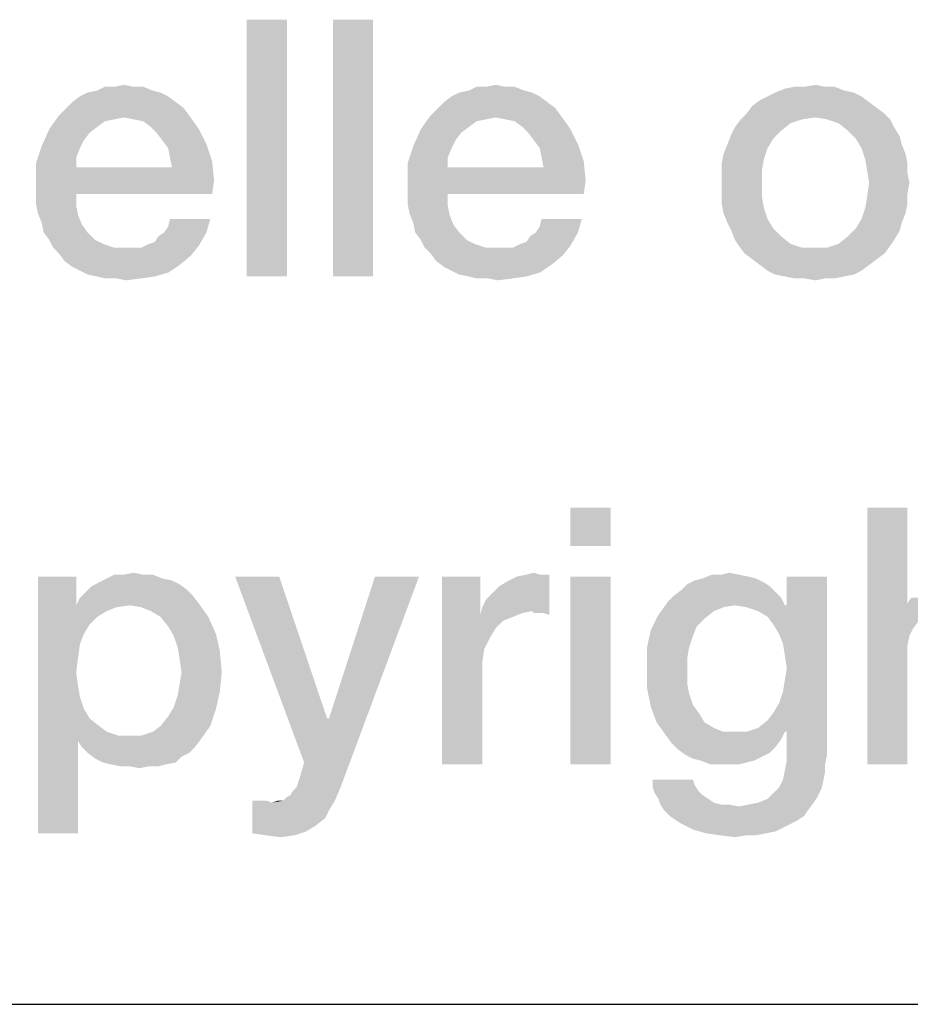
# Model space of a CAD drawing. Units: millimetres. Extents: x 0 to 420, y 0 to 297.
# Drawn here: x 196 to 201, y 10 to 16 of the extents above; entities that cross this region are included whole.
import ezdxf

# ---------------------------------------------------------------- set-up
doc = ezdxf.new("R2010")
doc.units = ezdxf.units.MM
doc.header["$LTSCALE"] = 23.1
doc.layers.get('0').update_dxf_attribs({"linetype": 'CONTINUOUS'})

# ---------------------------------------------------------------- blocks, each defined once
blk = doc.blocks.new('*T11')
at = {"color": 2, "linetype": 'Continuous'}
for p, q in [((0, 0), (198, 0)), ((0, 0), (0, -10)), ((98, 0), (98, -10)), ((198, 0), (198, -10)), ((0, -10), (198, -10))]:
    blk.add_line(p, q, dxfattribs=at)

msp = doc.modelspace()

# ---------------------------------------------------------------- linework, layer by layer
at = {"color": 2, "linetype": 'Continuous'}
msp.add_line((10, 10), (410, 10), dxfattribs=at)
for points in [[(197.5438, 15.7515), (197.3088, 14.2515), (197.3088, 15.7515)], [(197.3088, 14.2515), (197.5438, 15.7515), (197.5438, 14.2515)], [(198.0476, 15.7515), (197.8125, 14.2515), (197.8125, 15.7515)], [(197.8125, 14.2515), (198.0476, 15.7515), (198.0476, 14.2515)], [(196.6483, 15.3597), (196.7043, 15.3597), (196.4356, 15.3373)], [(196.5364, 15.3597), (196.6483, 15.3597), (196.4356, 15.3373)], [(196.5364, 15.3597), (196.4356, 15.3373), (196.4804, 15.3597)], [(196.4356, 15.3373), (196.7043, 15.3597), (196.7603, 15.3373)], [(196.5364, 15.3597), (196.5924, 15.3709), (196.6483, 15.3597)], [(198.82, 15.3597), (198.8759, 15.3597), (198.6073, 15.3373)], [(198.708, 15.3597), (198.82, 15.3597), (198.6073, 15.3373)], [(198.708, 15.3597), (198.6073, 15.3373), (198.6521, 15.3597)], [(198.6073, 15.3373), (198.8759, 15.3597), (198.9319, 15.3373)], [(198.708, 15.3597), (198.764, 15.3709), (198.82, 15.3597)], [(200.6894, 15.3597), (200.7453, 15.3597), (200.4543, 15.3485)], [(200.5662, 15.3597), (200.6894, 15.3597), (200.4543, 15.3485)], [(200.5662, 15.3597), (200.4543, 15.3485), (200.5103, 15.3597)], [(200.4543, 15.3485), (200.7453, 15.3597), (200.8013, 15.3373)], [(200.5662, 15.3597), (200.6334, 15.3709), (200.6894, 15.3597)], [(196.8498, 15.3037), (196.2901, 15.2701), (196.3349, 15.3037)], [(196.2901, 15.2701), (196.8498, 15.3037), (196.8946, 15.2701)], [(196.805, 15.3261), (196.3349, 15.3037), (196.3797, 15.3261)], [(196.3349, 15.3037), (196.805, 15.3261), (196.8498, 15.3037)], [(196.7603, 15.3373), (196.3797, 15.3261), (196.4356, 15.3373)], [(196.3797, 15.3261), (196.7603, 15.3373), (196.805, 15.3261)], [(199.0215, 15.3037), (198.4618, 15.2701), (198.5065, 15.3037)], [(198.4618, 15.2701), (199.0215, 15.3037), (199.0662, 15.2701)], [(198.9767, 15.3261), (198.5065, 15.3037), (198.5513, 15.3261)], [(198.5065, 15.3037), (198.9767, 15.3261), (199.0215, 15.3037)], [(198.9319, 15.3373), (198.5513, 15.3261), (198.6073, 15.3373)], [(198.5513, 15.3261), (198.9319, 15.3373), (198.9767, 15.3261)], [(200.9021, 15.3037), (200.3088, 15.2813), (200.3535, 15.3037)], [(200.3088, 15.2813), (200.9021, 15.3037), (200.9468, 15.2701)], [(200.8573, 15.3261), (200.3535, 15.3037), (200.3983, 15.3261)], [(200.3535, 15.3037), (200.8573, 15.3261), (200.9021, 15.3037)], [(200.8013, 15.3373), (200.3983, 15.3261), (200.4543, 15.3485)], [(200.3983, 15.3261), (200.8013, 15.3373), (200.8573, 15.3261)], [(196.8946, 15.2701), (196.2565, 15.2365), (196.2901, 15.2701)], [(196.2565, 15.2365), (196.8946, 15.2701), (196.9394, 15.2365)], [(199.0662, 15.2701), (198.4282, 15.2365), (198.4618, 15.2701)], [(198.4282, 15.2365), (199.0662, 15.2701), (199.111, 15.2365)], [(200.9916, 15.2365), (200.2304, 15.203), (200.264, 15.2477)], [(200.9468, 15.2701), (200.264, 15.2477), (200.3088, 15.2813)], [(200.264, 15.2477), (200.9468, 15.2701), (200.9916, 15.2365)], [(196.5924, 15.1806), (196.1558, 15.1134), (196.2118, 15.1918)], [(196.9394, 15.2365), (196.2118, 15.1918), (196.2565, 15.2365)], [(196.2118, 15.1918), (196.9394, 15.2365), (196.9729, 15.1918)], [(196.2118, 15.1918), (196.9729, 15.1918), (196.5924, 15.1806)], [(196.6483, 15.1694), (196.5924, 15.1806), (196.9729, 15.1918)], [(196.7043, 15.1582), (196.6483, 15.1694), (196.9729, 15.1918)], [(196.7491, 15.1246), (196.7043, 15.1582), (196.9729, 15.1918)], [(196.7491, 15.1246), (196.9729, 15.1918), (197.0289, 15.1134)], [(198.764, 15.1806), (198.3274, 15.1134), (198.3834, 15.1918)], [(199.111, 15.2365), (198.3834, 15.1918), (198.4282, 15.2365)], [(198.3834, 15.1918), (199.111, 15.2365), (199.1446, 15.1918)], [(198.3834, 15.1918), (199.1446, 15.1918), (198.764, 15.1806)], [(198.82, 15.1694), (198.764, 15.1806), (199.1446, 15.1918)], [(198.8759, 15.1582), (198.82, 15.1694), (199.1446, 15.1918)], [(198.9207, 15.1246), (198.8759, 15.1582), (199.1446, 15.1918)], [(198.9207, 15.1246), (199.1446, 15.1918), (199.2006, 15.1134)], [(201.0364, 15.203), (200.6334, 15.1806), (200.1968, 15.1694)], [(201.0364, 15.203), (200.1968, 15.1694), (200.2304, 15.203)], [(200.2304, 15.203), (200.9916, 15.2365), (201.0364, 15.203)], [(200.7006, 15.1694), (200.6334, 15.1806), (201.0364, 15.203)], [(200.7006, 15.1694), (201.0364, 15.203), (201.07, 15.1694)], [(196.5924, 15.1806), (196.5364, 15.1694), (196.1558, 15.1134)], [(196.5364, 15.1694), (196.4804, 15.1582), (196.1558, 15.1134)], [(196.4804, 15.1582), (196.4356, 15.1246), (196.1558, 15.1134)], [(198.764, 15.1806), (198.708, 15.1694), (198.3274, 15.1134)], [(198.708, 15.1694), (198.6521, 15.1582), (198.3274, 15.1134)], [(198.6521, 15.1582), (198.6073, 15.1246), (198.3274, 15.1134)], [(200.555, 15.1694), (200.4879, 15.147), (200.1632, 15.1246)], [(200.555, 15.1694), (200.1632, 15.1246), (200.1968, 15.1694)], [(200.1632, 15.1246), (200.4879, 15.147), (200.4319, 15.1022)], [(200.1968, 15.1694), (200.6334, 15.1806), (200.555, 15.1694)], [(201.07, 15.1694), (200.7677, 15.147), (200.7006, 15.1694)], [(200.7677, 15.147), (201.07, 15.1694), (201.0924, 15.1246)], [(201.0924, 15.1246), (200.8237, 15.1022), (200.7677, 15.147)], [(196.3909, 15.091), (196.111, 15.0127), (196.1558, 15.1134)], [(196.3909, 15.091), (196.3573, 15.0462), (196.111, 15.0127)], [(196.1558, 15.1134), (196.4356, 15.1246), (196.3909, 15.091)], [(197.0289, 15.1134), (196.7826, 15.091), (196.7491, 15.1246)], [(196.8162, 15.0462), (196.7826, 15.091), (197.0289, 15.1134)], [(196.8162, 15.0462), (197.0289, 15.1134), (197.0737, 15.0239)], [(198.5625, 15.091), (198.2826, 15.0127), (198.3274, 15.1134)], [(198.5625, 15.091), (198.5289, 15.0462), (198.2826, 15.0127)], [(198.3274, 15.1134), (198.6073, 15.1246), (198.5625, 15.091)], [(199.2006, 15.1134), (198.9543, 15.091), (198.9207, 15.1246)], [(198.9879, 15.0462), (198.9543, 15.091), (199.2006, 15.1134)], [(198.9879, 15.0462), (199.2006, 15.1134), (199.2453, 15.0239)], [(200.3871, 15.0574), (200.1185, 15.0239), (200.1409, 15.0798)], [(200.4319, 15.1022), (200.1409, 15.0798), (200.1632, 15.1246)], [(200.1409, 15.0798), (200.4319, 15.1022), (200.3871, 15.0574)], [(200.8237, 15.1022), (201.0924, 15.1246), (201.1259, 15.0686)], [(201.1259, 15.0686), (200.8685, 15.0574), (200.8237, 15.1022)], [(196.3349, 15.0015), (196.0774, 14.9119), (196.111, 15.0127)], [(196.111, 15.0127), (196.3573, 15.0462), (196.3349, 15.0015)], [(197.0737, 15.0239), (196.8498, 15.0015), (196.8162, 15.0462)], [(196.861, 14.9455), (196.8498, 15.0015), (197.0737, 15.0239)], [(196.861, 14.9455), (197.0737, 15.0239), (197.1073, 14.9231)], [(198.5065, 15.0015), (198.2491, 14.9119), (198.2826, 15.0127)], [(198.2826, 15.0127), (198.5289, 15.0462), (198.5065, 15.0015)], [(199.2453, 15.0239), (199.0215, 15.0015), (198.9879, 15.0462)], [(199.0326, 14.9455), (199.0215, 15.0015), (199.2453, 15.0239)], [(199.0326, 14.9455), (199.2453, 15.0239), (199.2789, 14.9231)], [(200.3535, 15.0015), (200.0961, 14.9679), (200.1185, 15.0239)], [(200.1185, 15.0239), (200.3871, 15.0574), (200.3535, 15.0015)], [(200.8685, 15.0574), (201.1259, 15.0686), (201.1371, 15.0239)], [(201.1371, 15.0239), (200.9021, 15.0015), (200.8685, 15.0574)], [(200.9021, 15.0015), (201.1371, 15.0239), (201.1595, 14.9679)], [(196.3349, 15.0015), (196.3125, 14.9455), (196.0774, 14.9119)], [(198.5065, 15.0015), (198.4841, 14.9455), (198.2491, 14.9119)], [(200.3312, 14.9343), (200.0849, 14.9119), (200.0961, 14.9679)], [(200.0961, 14.9679), (200.3535, 15.0015), (200.3312, 14.9343)], [(201.1595, 14.9679), (200.9244, 14.9343), (200.9021, 15.0015)], [(200.9244, 14.9343), (201.1595, 14.9679), (201.1707, 14.9119)], [(196.0774, 14.9119), (196.3125, 14.9455), (196.3125, 14.8895)], [(196.3125, 14.8895), (196.0774, 14.7888), (196.0774, 14.9119)], [(197.1073, 14.9231), (196.8722, 14.8895), (196.861, 14.9455)], [(196.8722, 14.8895), (197.1073, 14.9231), (197.1185, 14.8112)], [(198.2491, 14.9119), (198.4841, 14.9455), (198.4841, 14.8895)], [(198.4841, 14.8895), (198.2491, 14.7888), (198.2491, 14.9119)], [(199.2789, 14.9231), (199.0438, 14.8895), (199.0326, 14.9455)], [(199.0438, 14.8895), (199.2789, 14.9231), (199.2901, 14.8112)], [(200.0849, 14.9119), (200.3312, 14.9343), (200.32, 14.8671)], [(200.32, 14.8671), (200.0849, 14.8559), (200.0849, 14.9119)], [(201.1707, 14.9119), (200.9356, 14.8671), (200.9244, 14.9343)], [(200.9356, 14.8671), (201.1707, 14.9119), (201.1707, 14.8559)], [(196.8722, 14.8895), (197.1185, 14.8112), (196.0774, 14.7888)], [(196.3125, 14.8895), (196.8722, 14.8895), (196.0774, 14.7888)], [(199.0438, 14.8895), (199.2901, 14.8112), (198.2491, 14.7888)], [(198.4841, 14.8895), (199.0438, 14.8895), (198.2491, 14.7888)], [(200.0849, 14.8), (200.0849, 14.8559), (200.32, 14.8671)], [(200.0849, 14.8), (200.32, 14.8671), (200.32, 14.8)], [(201.1707, 14.8559), (200.9468, 14.8), (200.9356, 14.8671)], [(200.9468, 14.8), (201.1707, 14.8559), (201.1819, 14.8)], [(196.0774, 14.7328), (196.0774, 14.7888), (197.1185, 14.8112)], [(196.3125, 14.7328), (196.0774, 14.7328), (197.1185, 14.8112)], [(196.3125, 14.7328), (197.1185, 14.8112), (197.1073, 14.7328)], [(198.2491, 14.7328), (198.2491, 14.7888), (199.2901, 14.8112)], [(198.4841, 14.7328), (198.2491, 14.7328), (199.2901, 14.8112)], [(198.4841, 14.7328), (199.2901, 14.8112), (199.2789, 14.7328)], [(200.32, 14.8), (200.0849, 14.7328), (200.0849, 14.8)], [(200.0849, 14.7328), (200.32, 14.8), (200.32, 14.7216)], [(201.1819, 14.8), (201.1707, 14.7328), (200.9356, 14.7216)], [(201.1819, 14.8), (200.9356, 14.7216), (200.9468, 14.8)], [(196.3125, 14.7328), (196.0774, 14.6768), (196.0774, 14.7328)], [(196.0774, 14.6768), (196.3125, 14.7328), (196.3125, 14.6656)], [(198.4841, 14.7328), (198.2491, 14.6768), (198.2491, 14.7328)], [(198.2491, 14.6768), (198.4841, 14.7328), (198.4841, 14.6656)], [(200.32, 14.7216), (200.0849, 14.6768), (200.0849, 14.7328)], [(200.9356, 14.7216), (201.1707, 14.7328), (201.1707, 14.6768)], [(196.3125, 14.6656), (196.0886, 14.6209), (196.0774, 14.6768)], [(198.4841, 14.6656), (198.2603, 14.6209), (198.2491, 14.6768)], [(200.0849, 14.6768), (200.32, 14.7216), (200.3312, 14.6545)], [(200.3312, 14.6545), (200.0961, 14.6209), (200.0849, 14.6768)], [(201.1707, 14.6768), (200.9244, 14.6545), (200.9356, 14.7216)], [(200.9244, 14.6545), (201.1707, 14.6768), (201.1595, 14.6209)], [(196.0886, 14.6209), (196.3125, 14.6656), (196.3237, 14.6097)], [(196.3237, 14.6097), (196.111, 14.5649), (196.0886, 14.6209)], [(196.111, 14.5649), (196.3237, 14.6097), (196.3461, 14.5537)], [(198.2603, 14.6209), (198.4841, 14.6656), (198.4953, 14.6097)], [(198.4953, 14.6097), (198.2826, 14.5649), (198.2603, 14.6209)], [(198.2826, 14.5649), (198.4953, 14.6097), (198.5177, 14.5537)], [(200.0961, 14.6209), (200.3312, 14.6545), (200.3535, 14.5873)], [(200.3535, 14.5873), (200.1185, 14.5649), (200.0961, 14.6209)], [(201.1595, 14.6209), (200.9021, 14.5873), (200.9244, 14.6545)], [(200.9021, 14.5873), (201.1595, 14.6209), (201.1371, 14.5649)], [(196.3461, 14.5537), (196.1222, 14.5089), (196.111, 14.5649)], [(196.1222, 14.5089), (196.3461, 14.5537), (196.3797, 14.5089)], [(196.8274, 14.5089), (196.8498, 14.5425), (197.0961, 14.5873)], [(196.8274, 14.5089), (197.0961, 14.5873), (197.0737, 14.5089)], [(197.0961, 14.5873), (196.8498, 14.5425), (196.861, 14.5873)], [(198.5177, 14.5537), (198.2938, 14.5089), (198.2826, 14.5649)], [(198.2938, 14.5089), (198.5177, 14.5537), (198.5513, 14.5089)], [(198.9991, 14.5089), (199.0215, 14.5425), (199.2677, 14.5873)], [(198.9991, 14.5089), (199.2677, 14.5873), (199.2453, 14.5089)], [(199.2677, 14.5873), (199.0215, 14.5425), (199.0326, 14.5873)], [(200.1185, 14.5649), (200.3535, 14.5873), (200.3871, 14.5313)], [(200.3871, 14.5313), (200.1409, 14.5201), (200.1185, 14.5649)], [(201.1371, 14.5649), (200.8685, 14.5313), (200.9021, 14.5873)], [(200.8685, 14.5313), (201.1371, 14.5649), (201.1259, 14.5201)], [(196.3797, 14.5089), (196.1558, 14.4642), (196.1222, 14.5089)], [(196.1558, 14.4642), (196.3797, 14.5089), (196.4244, 14.4642)], [(196.7379, 14.4418), (196.7715, 14.453), (197.0737, 14.5089)], [(196.7379, 14.4418), (197.0737, 14.5089), (197.0289, 14.4306)], [(196.7715, 14.453), (196.7938, 14.4865), (197.0737, 14.5089)], [(197.0737, 14.5089), (196.7938, 14.4865), (196.8274, 14.5089)], [(198.5513, 14.5089), (198.3274, 14.4642), (198.2938, 14.5089)], [(198.3274, 14.4642), (198.5513, 14.5089), (198.5961, 14.4642)], [(198.9095, 14.4418), (198.9431, 14.453), (199.2453, 14.5089)], [(198.9095, 14.4418), (199.2453, 14.5089), (199.2006, 14.4306)], [(198.9431, 14.453), (198.9655, 14.4865), (199.2453, 14.5089)], [(199.2453, 14.5089), (198.9655, 14.4865), (198.9991, 14.5089)], [(200.1409, 14.5201), (200.3871, 14.5313), (200.4319, 14.4865)], [(200.4319, 14.4865), (200.1632, 14.4642), (200.1409, 14.5201)], [(201.1259, 14.5201), (200.8237, 14.4865), (200.8685, 14.5313)], [(200.8237, 14.4865), (201.1259, 14.5201), (201.0924, 14.4642)], [(196.4244, 14.4642), (196.1782, 14.4194), (196.1558, 14.4642)], [(196.4244, 14.4642), (196.4692, 14.4418), (196.1782, 14.4194)], [(196.1782, 14.4194), (196.4692, 14.4418), (196.5364, 14.4194)], [(197.0289, 14.4306), (196.6931, 14.4194), (196.7379, 14.4418)], [(198.5961, 14.4642), (198.3498, 14.4194), (198.3274, 14.4642)], [(198.5961, 14.4642), (198.6409, 14.4418), (198.3498, 14.4194)], [(198.3498, 14.4194), (198.6409, 14.4418), (198.708, 14.4194)], [(199.2006, 14.4306), (198.8647, 14.4194), (198.9095, 14.4418)], [(200.1632, 14.4642), (200.4319, 14.4865), (200.4879, 14.4418)], [(200.4879, 14.4418), (200.1856, 14.4306), (200.1632, 14.4642)], [(200.1856, 14.4306), (200.4879, 14.4418), (200.555, 14.4194)], [(201.07, 14.4306), (200.7006, 14.4194), (200.7677, 14.4418)], [(201.0924, 14.4642), (200.7677, 14.4418), (200.8237, 14.4865)], [(200.7677, 14.4418), (201.0924, 14.4642), (201.07, 14.4306)], [(196.5364, 14.4194), (196.2118, 14.3858), (196.1782, 14.4194)], [(196.2118, 14.3858), (196.6931, 14.4194), (197.0289, 14.4306)], [(196.2118, 14.3858), (197.0289, 14.4306), (196.9841, 14.3746)], [(196.6483, 14.4194), (196.6931, 14.4194), (196.2118, 14.3858)], [(196.6035, 14.4194), (196.6483, 14.4194), (196.2118, 14.3858)], [(196.5364, 14.4194), (196.6035, 14.4194), (196.2118, 14.3858)], [(196.9841, 14.3746), (196.2453, 14.341), (196.2118, 14.3858)], [(198.708, 14.4194), (198.3834, 14.3858), (198.3498, 14.4194)], [(198.3834, 14.3858), (198.8647, 14.4194), (199.2006, 14.4306)], [(198.3834, 14.3858), (199.2006, 14.4306), (199.1558, 14.3746)], [(198.82, 14.4194), (198.8647, 14.4194), (198.3834, 14.3858)], [(198.7752, 14.4194), (198.82, 14.4194), (198.3834, 14.3858)], [(198.708, 14.4194), (198.7752, 14.4194), (198.3834, 14.3858)], [(199.1558, 14.3746), (198.417, 14.341), (198.3834, 14.3858)], [(200.555, 14.4194), (200.2192, 14.3858), (200.1856, 14.4306)], [(200.2192, 14.3858), (200.7006, 14.4194), (201.07, 14.4306)], [(200.2192, 14.3858), (201.07, 14.4306), (201.0364, 14.3858)], [(200.6334, 14.4194), (200.7006, 14.4194), (200.2192, 14.3858)], [(200.555, 14.4194), (200.6334, 14.4194), (200.2192, 14.3858)], [(201.0364, 14.3858), (200.264, 14.3522), (200.2192, 14.3858)], [(200.264, 14.3522), (201.0364, 14.3858), (200.9916, 14.3522)], [(196.2453, 14.341), (196.9841, 14.3746), (196.917, 14.3186)], [(196.917, 14.3186), (196.2901, 14.3074), (196.2453, 14.341)], [(198.417, 14.341), (199.1558, 14.3746), (199.0886, 14.3186)], [(199.0886, 14.3186), (198.4618, 14.3074), (198.417, 14.341)], [(200.9916, 14.3522), (200.3088, 14.3186), (200.264, 14.3522)], [(200.3088, 14.3186), (200.9916, 14.3522), (200.9468, 14.3186)], [(196.3349, 14.2851), (196.2901, 14.3074), (196.917, 14.3186)], [(196.3349, 14.2851), (196.917, 14.3186), (196.8498, 14.2739)], [(196.8498, 14.2739), (196.3797, 14.2627), (196.3349, 14.2851)], [(196.4356, 14.2515), (196.3797, 14.2627), (196.8498, 14.2739)], [(196.4356, 14.2515), (196.8498, 14.2739), (196.7715, 14.2515)], [(198.5065, 14.2851), (198.4618, 14.3074), (199.0886, 14.3186)], [(198.5065, 14.2851), (199.0886, 14.3186), (199.0215, 14.2739)], [(199.0215, 14.2739), (198.5513, 14.2627), (198.5065, 14.2851)], [(198.6073, 14.2515), (198.5513, 14.2627), (199.0215, 14.2739)], [(198.6073, 14.2515), (199.0215, 14.2739), (198.9431, 14.2515)], [(200.9468, 14.3186), (200.3535, 14.2851), (200.3088, 14.3186)], [(200.3535, 14.2851), (200.9468, 14.3186), (200.9021, 14.2851)], [(200.9021, 14.2851), (200.3983, 14.2627), (200.3535, 14.2851)], [(200.3983, 14.2627), (200.9021, 14.2851), (200.8573, 14.2627)], [(196.7715, 14.2515), (196.4804, 14.2403), (196.4356, 14.2515)], [(196.5476, 14.2403), (196.4804, 14.2403), (196.7715, 14.2515)], [(196.5476, 14.2403), (196.7715, 14.2515), (196.6931, 14.2403)], [(196.6931, 14.2403), (196.6035, 14.2291), (196.5476, 14.2403)], [(198.9431, 14.2515), (198.6521, 14.2403), (198.6073, 14.2515)], [(198.7192, 14.2403), (198.6521, 14.2403), (198.9431, 14.2515)], [(198.7192, 14.2403), (198.9431, 14.2515), (198.8647, 14.2403)], [(198.8647, 14.2403), (198.7752, 14.2291), (198.7192, 14.2403)], [(200.8573, 14.2627), (200.4543, 14.2515), (200.3983, 14.2627)], [(200.4543, 14.2515), (200.8573, 14.2627), (200.8013, 14.2515)], [(200.8013, 14.2515), (200.5103, 14.2403), (200.4543, 14.2515)], [(200.5662, 14.2403), (200.5103, 14.2403), (200.8013, 14.2515)], [(200.6894, 14.2403), (200.5662, 14.2403), (200.8013, 14.2515)], [(200.6894, 14.2403), (200.6334, 14.2291), (200.5662, 14.2403)], [(200.6894, 14.2403), (200.8013, 14.2515), (200.7453, 14.2403)], [(199.4356, 12.9015), (199.2006, 12.6776), (199.2006, 12.9015)], [(199.2006, 12.6776), (199.4356, 12.9015), (199.4356, 12.6776)], [(201.1707, 12.9015), (201.1707, 12.3418), (200.9356, 11.4015)], [(201.1707, 12.9015), (200.9356, 11.4015), (200.9356, 12.9015)], [(196.3125, 12.4985), (196.3125, 12.3306), (196.0886, 10.9985)], [(196.3125, 12.4985), (196.0886, 10.9985), (196.0886, 12.4985)], [(196.8162, 12.4873), (196.8722, 12.4761), (196.4468, 12.4649)], [(196.8162, 12.4873), (196.4468, 12.4649), (196.4916, 12.4873)], [(196.7043, 12.5097), (196.7603, 12.5097), (196.4916, 12.4873)], [(196.5924, 12.5097), (196.7043, 12.5097), (196.4916, 12.4873)], [(196.5924, 12.5097), (196.4916, 12.4873), (196.5364, 12.5097)], [(196.4916, 12.4873), (196.7603, 12.5097), (196.8162, 12.4873)], [(196.5924, 12.5097), (196.6483, 12.5209), (196.7043, 12.5097)], [(197.4991, 12.4985), (197.6446, 11.4127), (197.2416, 12.4985)], [(197.4991, 12.4985), (197.7789, 11.6701), (197.6446, 11.4127)], [(197.6446, 11.4127), (197.7901, 11.6701), (198.3162, 12.4985)], [(197.6446, 11.4127), (198.3162, 12.4985), (197.8909, 11.3567)], [(198.3162, 12.4985), (197.7901, 11.6701), (198.0588, 12.4985)], [(198.6744, 12.4985), (198.6744, 12.2746), (198.4506, 11.4015)], [(198.6744, 12.4985), (198.4506, 11.4015), (198.4506, 12.4985)], [(198.6856, 12.3194), (198.708, 12.3642), (199.0774, 12.5097)], [(198.9767, 12.297), (198.6856, 12.3194), (199.0774, 12.5097)], [(198.708, 12.3642), (198.7416, 12.3977), (199.0774, 12.5097)], [(198.7416, 12.3977), (198.7864, 12.4425), (199.0774, 12.5097)], [(198.7864, 12.4425), (198.8424, 12.4761), (199.0774, 12.5097)], [(198.8424, 12.4761), (198.8871, 12.4985), (199.0774, 12.5097)], [(199.0215, 12.5097), (199.0774, 12.5097), (198.8871, 12.4985)], [(199.0215, 12.5097), (198.8871, 12.4985), (198.9431, 12.5097)], [(198.9431, 12.5097), (198.9879, 12.5209), (199.0215, 12.5097)], [(198.9879, 12.2858), (198.9767, 12.297), (199.0774, 12.5097)], [(199.0103, 12.2858), (198.9879, 12.2858), (199.0774, 12.5097)], [(199.0438, 12.2858), (199.0103, 12.2858), (199.0774, 12.5097)], [(199.0438, 12.2858), (199.0774, 12.5097), (199.0774, 12.2746)], [(199.4356, 12.4985), (199.2006, 11.4015), (199.2006, 12.4985)], [(199.2006, 11.4015), (199.4356, 12.4985), (199.4356, 11.4015)], [(200.2864, 12.4873), (199.9282, 12.4761), (199.9729, 12.4873)], [(199.9282, 12.4761), (200.2864, 12.4873), (200.3312, 12.4649)], [(200.1856, 12.5097), (200.2416, 12.4985), (199.9729, 12.4873)], [(200.0849, 12.5097), (200.1856, 12.5097), (199.9729, 12.4873)], [(200.0849, 12.5097), (199.9729, 12.4873), (200.0289, 12.5097)], [(199.9729, 12.4873), (200.2416, 12.4985), (200.2864, 12.4873)], [(200.0849, 12.5097), (200.1297, 12.5209), (200.1856, 12.5097)], [(200.3871, 12.2186), (200.4655, 12.3306), (200.7006, 12.4985)], [(200.4207, 12.1627), (200.3871, 12.2186), (200.7006, 12.4985)], [(200.4431, 12.1067), (200.4207, 12.1627), (200.7006, 12.4985)], [(200.4207, 11.7597), (200.4431, 11.8268), (200.7006, 12.4985)], [(200.4543, 11.5918), (200.4207, 11.7597), (200.7006, 12.4985)], [(200.4543, 12.0395), (200.4431, 12.1067), (200.7006, 12.4985)], [(200.4431, 11.8268), (200.4543, 11.894), (200.7006, 12.4985)], [(200.4655, 11.9612), (200.4543, 12.0395), (200.7006, 12.4985)], [(200.4543, 11.894), (200.4655, 11.9612), (200.7006, 12.4985)], [(200.4655, 11.5918), (200.4543, 11.5918), (200.7006, 12.4985)], [(200.7006, 12.4985), (200.4655, 12.3306), (200.4655, 12.4985)], [(200.4655, 11.5918), (200.7006, 12.4985), (200.7006, 11.4574)], [(196.9618, 12.4201), (196.3685, 12.4089), (196.4021, 12.4425)], [(196.917, 12.4537), (196.4021, 12.4425), (196.4468, 12.4649)], [(196.4021, 12.4425), (196.917, 12.4537), (196.9618, 12.4201)], [(196.4468, 12.4649), (196.8722, 12.4761), (196.917, 12.4537)], [(200.3647, 12.4425), (199.8498, 12.4201), (199.8834, 12.4537)], [(199.8498, 12.4201), (200.3647, 12.4425), (200.3983, 12.4089)], [(200.3312, 12.4649), (199.8834, 12.4537), (199.9282, 12.4761)], [(199.8834, 12.4537), (200.3312, 12.4649), (200.3647, 12.4425)], [(197.0289, 12.3418), (196.3125, 12.3306), (196.3349, 12.3753)], [(196.9953, 12.3865), (196.3349, 12.3753), (196.3685, 12.4089)], [(196.3349, 12.3753), (196.9953, 12.3865), (197.0289, 12.3418)], [(196.3685, 12.4089), (196.9618, 12.4201), (196.9953, 12.3865)], [(200.4319, 12.3753), (199.7715, 12.353), (199.805, 12.3865)], [(200.1632, 12.3306), (199.7715, 12.353), (200.4319, 12.3753)], [(200.3983, 12.4089), (199.805, 12.3865), (199.8498, 12.4201)], [(199.805, 12.3865), (200.3983, 12.4089), (200.4319, 12.3753)], [(200.1632, 12.3306), (200.4319, 12.3753), (200.4543, 12.3306)], [(201.82, 12.3642), (201.1707, 12.3418), (201.1931, 12.3753)], [(196.3125, 12.3306), (196.3349, 12.1067), (196.0886, 10.9985)], [(196.6259, 12.3306), (196.3125, 12.3306), (197.0289, 12.3418)], [(196.3125, 12.3306), (196.6259, 12.3306), (196.5476, 12.3194)], [(196.3125, 12.3306), (196.5476, 12.3194), (196.4916, 12.297)], [(196.3125, 12.3306), (196.4916, 12.297), (196.4356, 12.2634)], [(196.3125, 12.3306), (196.4356, 12.2634), (196.3909, 12.2186)], [(196.3125, 12.3306), (196.3909, 12.2186), (196.3573, 12.1627)], [(196.3125, 12.3306), (196.3573, 12.1627), (196.3349, 12.1067)], [(196.6931, 12.3194), (196.6259, 12.3306), (197.0289, 12.3418)], [(196.7491, 12.297), (196.6931, 12.3194), (197.0289, 12.3418)], [(196.805, 12.2634), (196.7491, 12.297), (197.0289, 12.3418)], [(196.805, 12.2634), (197.0289, 12.3418), (197.0849, 12.2634)], [(198.9767, 12.297), (198.6744, 12.2746), (198.6856, 12.3194)], [(200.1632, 12.3306), (199.7155, 12.2746), (199.7715, 12.353)], [(200.1632, 12.3306), (200.0961, 12.3194), (199.7155, 12.2746)], [(200.0961, 12.3194), (200.0401, 12.297), (199.7155, 12.2746)], [(200.4543, 12.3306), (200.2304, 12.3194), (200.1632, 12.3306)], [(200.4543, 12.3306), (200.4655, 12.3306), (200.2304, 12.3194)], [(200.2976, 12.297), (200.2304, 12.3194), (200.4655, 12.3306)], [(200.3535, 12.2634), (200.2976, 12.297), (200.4655, 12.3306)], [(200.3871, 12.2186), (200.3535, 12.2634), (200.4655, 12.3306)], [(201.1707, 12.3418), (201.1819, 12.1515), (200.9356, 11.4015)], [(201.4282, 12.3306), (201.1707, 12.3418), (201.82, 12.3642)], [(201.1707, 12.3418), (201.4282, 12.3306), (201.3722, 12.3194)], [(201.1707, 12.3418), (201.3722, 12.3194), (201.3274, 12.3082)], [(201.1707, 12.3418), (201.3274, 12.3082), (201.2379, 12.241)], [(201.1707, 12.3418), (201.2379, 12.241), (201.2043, 12.1962)], [(201.1707, 12.3418), (201.2043, 12.1962), (201.1819, 12.1515)], [(197.0849, 12.2634), (196.8498, 12.2074), (196.805, 12.2634)], [(196.8498, 12.2074), (197.0849, 12.2634), (197.1297, 12.1627)], [(198.6744, 12.2746), (198.6968, 12.0731), (198.4506, 11.4015)], [(198.9767, 12.297), (198.9207, 12.2858), (198.6744, 12.2746)], [(198.6744, 12.2746), (198.9207, 12.2858), (198.8647, 12.2634)], [(198.6744, 12.2746), (198.8647, 12.2634), (198.8088, 12.241)], [(198.6744, 12.2746), (198.8088, 12.241), (198.764, 12.1962)], [(198.6744, 12.2746), (198.764, 12.1962), (198.7304, 12.1403)], [(198.6744, 12.2746), (198.7304, 12.1403), (198.6968, 12.0731)], [(199.9841, 12.2522), (199.6707, 12.1851), (199.7155, 12.2746)], [(199.9841, 12.2522), (199.9394, 12.2074), (199.6707, 12.1851)], [(199.7155, 12.2746), (200.0401, 12.297), (199.9841, 12.2522)], [(197.1297, 12.1627), (196.8834, 12.1515), (196.8498, 12.2074)], [(199.6707, 12.1851), (199.9394, 12.2074), (199.917, 12.1515)], [(196.9058, 12.0843), (196.8834, 12.1515), (197.1297, 12.1627)], [(196.9058, 12.0843), (197.1297, 12.1627), (197.1521, 12.0619)], [(199.917, 12.1515), (199.6483, 12.0843), (199.6707, 12.1851)], [(199.6483, 12.0843), (199.917, 12.1515), (199.8946, 12.0843)], [(201.1819, 12.1515), (201.1707, 12.0955), (200.9356, 11.4015)], [(196.3349, 12.1067), (196.3237, 12.0283), (196.0886, 10.9985)], [(197.1521, 12.0619), (196.917, 12.0171), (196.9058, 12.0843)], [(199.8946, 12.0843), (199.8834, 12.0171), (199.6483, 11.9724)], [(199.8946, 12.0843), (199.6483, 11.9724), (199.6483, 12.0843)], [(201.1707, 12.0955), (201.1707, 12.0395), (200.9356, 11.4015)], [(196.3237, 12.0283), (196.3125, 11.9388), (196.0886, 10.9985)], [(196.9282, 11.9388), (196.917, 12.0171), (197.1521, 12.0619)], [(196.9282, 11.9388), (197.1521, 12.0619), (197.1632, 11.9388)], [(198.6968, 12.0731), (198.6856, 11.9948), (198.4506, 11.4015)], [(200.9356, 11.4015), (201.1707, 12.0395), (201.1707, 11.4015)], [(198.6856, 11.9948), (198.6856, 11.9164), (198.4506, 11.4015)], [(199.6483, 11.9724), (199.8834, 12.0171), (199.8834, 11.95)], [(199.8834, 11.95), (199.6483, 11.8492), (199.6483, 11.9724)], [(196.3125, 11.9388), (196.3237, 11.8604), (196.0886, 10.9985)], [(197.1632, 11.9388), (196.917, 11.8716), (196.9282, 11.9388)], [(196.917, 11.8716), (197.1632, 11.9388), (197.1521, 11.8268)], [(198.4506, 11.4015), (198.6856, 11.9164), (198.6856, 11.4015)], [(199.8834, 11.95), (199.8834, 11.8716), (199.6483, 11.8492)], [(196.3237, 11.8604), (196.3349, 11.7933), (196.0886, 10.9985)], [(197.1521, 11.8268), (196.9058, 11.8045), (196.917, 11.8716)], [(199.6483, 11.8492), (199.8834, 11.8716), (199.8946, 11.8156)], [(199.8946, 11.8156), (199.6707, 11.7373), (199.6483, 11.8492)], [(196.3349, 11.7933), (196.3573, 11.7261), (196.0886, 10.9985)], [(196.8834, 11.7373), (196.9058, 11.8045), (197.1521, 11.8268)], [(196.8834, 11.7373), (197.1521, 11.8268), (197.1297, 11.7261)], [(199.8946, 11.8156), (199.917, 11.7485), (199.6707, 11.7373)], [(197.1297, 11.7261), (196.8498, 11.6813), (196.8834, 11.7373)], [(199.6707, 11.7373), (199.917, 11.7485), (199.9506, 11.7037)], [(199.9506, 11.7037), (199.7043, 11.6477), (199.6707, 11.7373)], [(200.4543, 11.5918), (200.3871, 11.7037), (200.4207, 11.7597)], [(196.3573, 11.7261), (196.3237, 11.5358), (196.0886, 10.9985)], [(196.3573, 11.7261), (196.3909, 11.6701), (196.3237, 11.5358)], [(196.805, 11.6253), (196.8498, 11.6813), (197.1297, 11.7261)], [(196.805, 11.6253), (197.1297, 11.7261), (197.0961, 11.6253)], [(199.7043, 11.6477), (199.9506, 11.7037), (199.9841, 11.6477)], [(200.4543, 11.5918), (200.3535, 11.6589), (200.3871, 11.7037)], [(196.3909, 11.6701), (196.4468, 11.6253), (196.3237, 11.5358)], [(196.4468, 11.6253), (196.4916, 11.5918), (196.3237, 11.5358)], [(196.6931, 11.5694), (196.7603, 11.5918), (197.0961, 11.6253)], [(196.6931, 11.5694), (197.0961, 11.6253), (197.0401, 11.547)], [(197.0961, 11.6253), (196.7603, 11.5918), (196.805, 11.6253)], [(197.7789, 11.6701), (197.7901, 11.6701), (197.6446, 11.4127)], [(199.9841, 11.6477), (199.7603, 11.5694), (199.7043, 11.6477)], [(199.9841, 11.6477), (200.0401, 11.6142), (199.7603, 11.5694)], [(200.4543, 11.5918), (200.2976, 11.6142), (200.3535, 11.6589)], [(196.4916, 11.5918), (196.5588, 11.5694), (196.3237, 11.5358)], [(196.6931, 11.5694), (197.0401, 11.547), (196.3237, 11.5358)], [(196.6259, 11.5694), (196.6931, 11.5694), (196.3237, 11.5358)], [(196.5588, 11.5694), (196.6259, 11.5694), (196.3237, 11.5358)], [(200.0401, 11.6142), (200.0961, 11.5918), (199.7603, 11.5694)], [(200.2304, 11.5918), (200.4543, 11.5918), (199.7603, 11.5694)], [(200.1632, 11.5918), (200.2304, 11.5918), (199.7603, 11.5694)], [(200.0961, 11.5918), (200.1632, 11.5918), (199.7603, 11.5694)], [(199.7603, 11.5694), (200.4543, 11.5918), (200.4319, 11.547)], [(200.4319, 11.547), (199.7938, 11.5246), (199.7603, 11.5694)], [(200.4543, 11.5918), (200.2304, 11.5918), (200.2976, 11.6142)], [(200.7006, 11.4574), (200.4655, 11.4239), (200.4655, 11.5918)], [(196.0886, 10.9985), (196.3237, 11.5358), (196.3237, 10.9985)], [(196.3461, 11.5022), (196.3237, 11.5358), (197.0401, 11.547)], [(196.3461, 11.5022), (197.0401, 11.547), (197.0065, 11.5022)], [(199.7938, 11.5246), (200.4319, 11.547), (200.3983, 11.5022)], [(200.3983, 11.5022), (199.8274, 11.491), (199.7938, 11.5246)], [(197.0065, 11.5022), (196.3797, 11.4686), (196.3461, 11.5022)], [(196.3797, 11.4686), (197.0065, 11.5022), (196.9729, 11.4686)], [(196.9729, 11.4686), (196.4244, 11.4351), (196.3797, 11.4686)], [(196.9729, 11.4686), (196.9282, 11.4462), (196.4244, 11.4351)], [(196.4692, 11.4127), (196.4244, 11.4351), (196.9282, 11.4462)], [(196.4692, 11.4127), (196.9282, 11.4462), (196.8946, 11.4127)], [(199.8274, 11.491), (200.3983, 11.5022), (200.3647, 11.4686)], [(200.3647, 11.4686), (199.8722, 11.4574), (199.8274, 11.491)], [(199.8722, 11.4574), (200.3647, 11.4686), (200.32, 11.4462)], [(200.32, 11.4462), (199.917, 11.4351), (199.8722, 11.4574)], [(199.9618, 11.4239), (199.917, 11.4351), (200.32, 11.4462)], [(199.9618, 11.4239), (200.32, 11.4462), (200.2752, 11.4239)], [(200.4655, 11.4239), (200.7006, 11.4574), (200.6894, 11.4015)], [(196.8946, 11.4127), (196.514, 11.4015), (196.4692, 11.4127)], [(196.514, 11.4015), (196.8946, 11.4127), (196.8386, 11.4015)], [(196.8386, 11.4015), (196.57, 11.3903), (196.514, 11.4015)], [(196.6259, 11.3903), (196.57, 11.3903), (196.8386, 11.4015)], [(196.7379, 11.3903), (196.6259, 11.3903), (196.8386, 11.4015)], [(196.7379, 11.3903), (196.6819, 11.3791), (196.6259, 11.3903)], [(196.7379, 11.3903), (196.8386, 11.4015), (196.7938, 11.3903)], [(197.8909, 11.3567), (197.6222, 11.3343), (197.6446, 11.4127)], [(200.2752, 11.4239), (200.0177, 11.4015), (199.9618, 11.4239)], [(200.2752, 11.4239), (200.2304, 11.4127), (200.0177, 11.4015)], [(200.0737, 11.4015), (200.0177, 11.4015), (200.2304, 11.4127)], [(200.1297, 11.4015), (200.0737, 11.4015), (200.2304, 11.4127)], [(200.1297, 11.4015), (200.2304, 11.4127), (200.1856, 11.4015)], [(200.6894, 11.4015), (200.4543, 11.3679), (200.4655, 11.4239)], [(200.4543, 11.3679), (200.6894, 11.4015), (200.6894, 11.3567)], [(197.5998, 11.2671), (197.611, 11.3007), (197.8909, 11.3567)], [(197.5998, 11.2671), (197.8909, 11.3567), (197.8573, 11.2671)], [(197.611, 11.3007), (197.6222, 11.3343), (197.8909, 11.3567)], [(200.6894, 11.3567), (200.4431, 11.3119), (200.4543, 11.3679)], [(200.4431, 11.3119), (200.6894, 11.3567), (200.6782, 11.3007)], [(199.917, 11.3119), (199.9282, 11.2783), (199.6819, 11.2671)], [(199.917, 11.3119), (199.6819, 11.2671), (199.6819, 11.3119)], [(199.6819, 11.2671), (199.9282, 11.2783), (199.9506, 11.2448)], [(200.6782, 11.3007), (200.4207, 11.2671), (200.4431, 11.3119)], [(200.4207, 11.2671), (200.6782, 11.3007), (200.667, 11.2559)], [(197.5215, 11.1888), (197.5438, 11.2112), (197.8573, 11.2671)], [(197.5215, 11.1888), (197.8573, 11.2671), (197.8237, 11.1888)], [(197.5438, 11.2112), (197.5662, 11.2224), (197.8573, 11.2671)], [(197.5662, 11.2224), (197.5774, 11.2448), (197.8573, 11.2671)], [(197.8573, 11.2671), (197.5774, 11.2448), (197.5998, 11.2671)], [(199.9506, 11.2448), (199.6931, 11.2336), (199.6819, 11.2671)], [(199.6931, 11.2336), (199.9506, 11.2448), (199.9729, 11.2224)], [(199.9729, 11.2224), (199.7155, 11.2), (199.6931, 11.2336)], [(199.7155, 11.2), (199.9729, 11.2224), (200.0065, 11.2)], [(200.6446, 11.2112), (200.3535, 11.2), (200.3871, 11.2336)], [(200.667, 11.2559), (200.3871, 11.2336), (200.4207, 11.2671)], [(200.3871, 11.2336), (200.667, 11.2559), (200.6446, 11.2112)], [(197.4319, 11.1888), (197.4543, 11.1776), (197.3424, 10.9985)], [(197.4095, 11.1888), (197.4319, 11.1888), (197.3424, 10.9985)], [(197.3759, 11.1888), (197.4095, 11.1888), (197.3424, 10.9985)], [(197.3759, 11.1888), (197.3424, 10.9985), (197.3424, 11.1888)], [(197.4543, 11.1776), (197.7901, 11.1328), (197.3424, 10.9985)], [(197.5215, 11.1888), (197.8237, 11.1888), (197.4543, 11.1776)], [(197.5215, 11.1888), (197.4543, 11.1776), (197.4879, 11.1888)], [(197.4543, 11.1776), (197.8237, 11.1888), (197.7901, 11.1328)], [(200.0065, 11.2), (199.7267, 11.1664), (199.7155, 11.2)], [(200.0065, 11.2), (200.0401, 11.1776), (199.7267, 11.1664)], [(199.7267, 11.1664), (200.0401, 11.1776), (200.0849, 11.1664)], [(200.0849, 11.1664), (199.7491, 11.1328), (199.7267, 11.1664)], [(199.7491, 11.1328), (200.1856, 11.1552), (200.6222, 11.1776)], [(199.7491, 11.1328), (200.6222, 11.1776), (200.5886, 11.1328)], [(200.1297, 11.1664), (200.1856, 11.1552), (199.7491, 11.1328)], [(200.0849, 11.1664), (200.1297, 11.1664), (199.7491, 11.1328)], [(200.1856, 11.1552), (200.2416, 11.1664), (200.6222, 11.1776)], [(200.6222, 11.1776), (200.2416, 11.1664), (200.2976, 11.1776)], [(200.2976, 11.1776), (200.3535, 11.2), (200.6446, 11.2112)], [(200.2976, 11.1776), (200.6446, 11.2112), (200.6222, 11.1776)], [(197.7901, 11.1328), (197.7677, 11.088), (197.3424, 10.9985)], [(200.5886, 11.1328), (199.7826, 11.0992), (199.7491, 11.1328)], [(199.7826, 11.0992), (200.5886, 11.1328), (200.5662, 11.0992)], [(197.7677, 11.088), (197.7118, 11.0433), (197.3424, 10.9985)], [(197.7118, 11.0433), (197.6558, 11.0097), (197.3424, 10.9985)], [(200.5662, 11.0992), (199.8162, 11.0768), (199.7826, 11.0992)], [(199.8162, 11.0768), (200.5662, 11.0992), (200.5326, 11.0768)], [(200.5326, 11.0768), (199.8498, 11.0545), (199.8162, 11.0768)], [(199.8498, 11.0545), (200.5326, 11.0768), (200.4879, 11.0545)], [(200.4879, 11.0545), (199.917, 11.0209), (199.8498, 11.0545)], [(200.4879, 11.0545), (200.4431, 11.0321), (199.917, 11.0209)], [(197.4207, 10.9873), (197.3424, 10.9985), (197.6558, 11.0097)], [(197.4207, 10.9873), (197.6558, 11.0097), (197.5886, 10.9873)], [(197.5886, 10.9873), (197.5103, 10.9761), (197.4207, 10.9873)], [(199.917, 11.0209), (200.4431, 11.0321), (200.3983, 11.0097)], [(200.3983, 11.0097), (199.9953, 10.9985), (199.917, 11.0209)], [(199.9953, 10.9985), (200.3983, 11.0097), (200.3424, 10.9985)], [(200.3424, 10.9985), (200.0737, 10.9873), (199.9953, 10.9985)], [(200.2304, 10.9873), (200.0737, 10.9873), (200.3424, 10.9985)], [(200.2304, 10.9873), (200.1632, 10.9761), (200.0737, 10.9873)], [(200.2304, 10.9873), (200.3424, 10.9985), (200.2864, 10.9873)]]:
    msp.add_solid(points, dxfattribs=at)

# ---------------------------------------------------------------- block references
msp.add_blockref('*T11', (29.0013, 20.0015))

doc.saveas('drawing.dxf')
